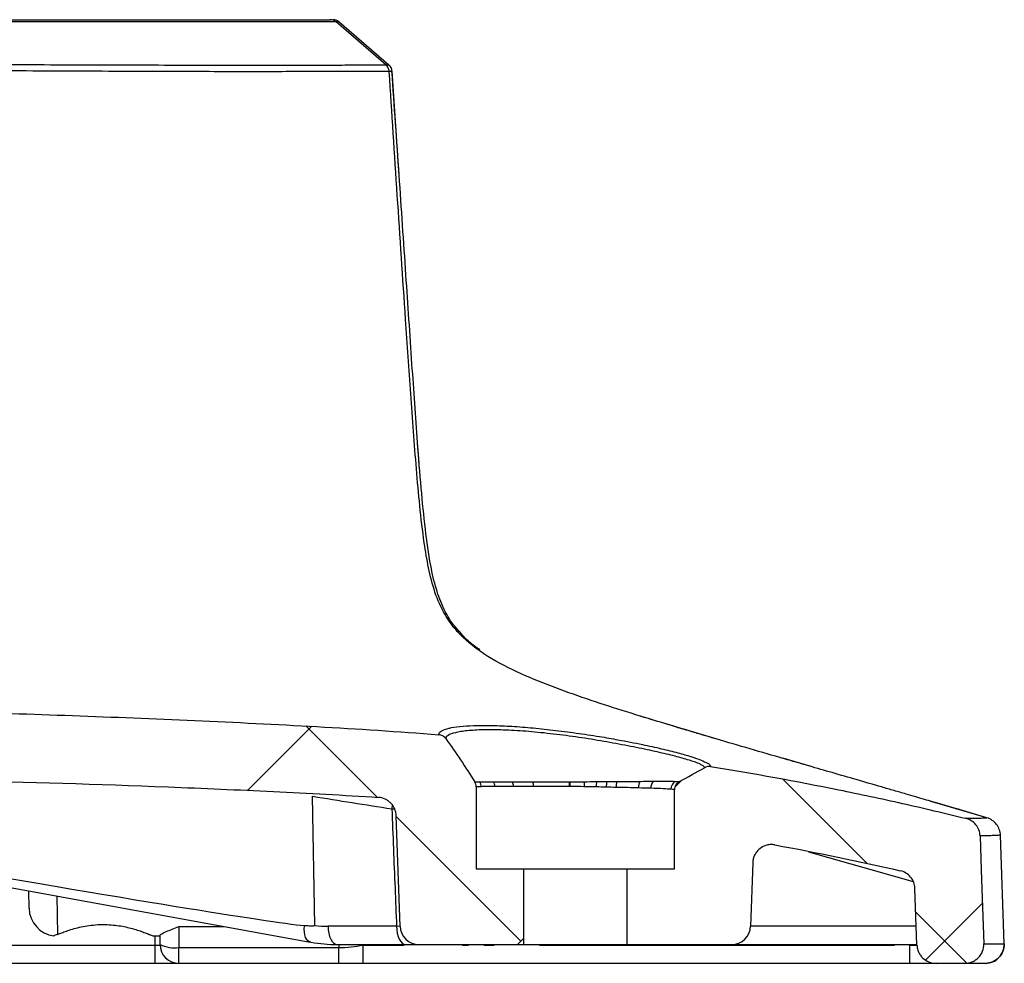
# Model space of a CAD drawing. Units: millimetres. Extents: x 0 to 297, y 0 to 210.
# Drawn here: x 264 to 275, y 143 to 153 of the extents above; entities that cross this region are included whole.
import ezdxf

# ---------------------------------------------------------------- set-up
doc = ezdxf.new("R2010")
doc.units = ezdxf.units.MM
doc.layers.add('DEFAULT', color=179, linetype='Continuous')

msp = doc.modelspace()

# ---------------------------------------------------------------- hatches: boundary and pattern name
at = {"layer": 'DEFAULT', "linetype": 'Continuous', "lineweight": 18}
h = msp.add_hatch(dxfattribs=at)
h.set_pattern_fill('ANSI38', color=256, angle=3e-322, style=0)
edge = h.paths.add_edge_path(flags=0)
edge.add_spline(control_points=[(262.416, 145.205), (262.416, 145.222), (262.419, 145.239), (262.423, 145.255), (262.429, 145.277), (262.439, 145.299), (262.452, 145.318), (262.464, 145.336), (262.48, 145.353), (262.498, 145.366), (262.515, 145.379), (262.534, 145.39), (262.555, 145.396), (262.576, 145.403), (262.598, 145.407), (262.62, 145.406)], knot_values=[0, 0, 0, 0, 0.000505, 0.000505, 0.000505, 0.001197, 0.001197, 0.001197, 0.001864, 0.001864, 0.001864, 0.002519, 0.002519, 0.002519, 0.003175, 0.003175, 0.003175, 0.003175], weights=[1, 1, 1, 1, 1, 1, 1, 1, 1, 1, 1, 1, 1, 1, 1, 1], degree=3, periodic=0)
edge.add_spline(control_points=[(262.62, 145.406), (262.894, 145.401), (263.168, 145.395), (263.442, 145.389)], knot_values=[0.010447, 0.010447, 0.010447, 0.010447, 0.018674, 0.018674, 0.018674, 0.018674], weights=[1, 1, 1, 1], degree=3, periodic=0)
edge.add_spline(control_points=[(263.442, 145.389), (263.881, 145.38), (264.319, 145.368), (264.758, 145.353), (265.208, 145.339), (265.658, 145.322), (266.108, 145.303), (266.558, 145.284), (267.008, 145.263), (267.458, 145.237), (267.606, 145.229), (267.755, 145.219), (267.903, 145.21)], knot_values=[0.00035, 0.00035, 0.00035, 0.00035, 0.013509, 0.013509, 0.013509, 0.027019, 0.027019, 0.027019, 0.040537, 0.040537, 0.040537, 0.044999, 0.044999, 0.044999, 0.044999], weights=[1, 1, 1, 1, 1, 1, 1, 1, 1, 1, 1, 1, 1], degree=3, periodic=0)
edge.add_spline(control_points=[(267.903, 145.21), (267.91, 145.209), (267.918, 145.208), (267.925, 145.207), (267.947, 145.203), (267.969, 145.195), (267.988, 145.184), (268.008, 145.173), (268.026, 145.158), (268.041, 145.141), (268.056, 145.124), (268.068, 145.103), (268.076, 145.082), (268.085, 145.061), (268.089, 145.038), (268.09, 145.015)], knot_values=[0, 0, 0, 0, 0.000218, 0.000218, 0.000218, 0.000899, 0.000899, 0.000899, 0.001591, 0.001591, 0.001591, 0.002289, 0.002289, 0.002289, 0.002986, 0.002986, 0.002986, 0.002986], weights=[1, 1, 1, 1, 1, 1, 1, 1, 1, 1, 1, 1, 1, 1, 1, 1], degree=3, periodic=0)
edge.add_line((268.09, 145.015), (268.131, 143.844))
edge.add_arc((268.331, 143.851), 0.2, 182, 270)
edge.add_line((268.331, 143.651), (269.438, 143.651))
edge.add_line((269.438, 143.651), (269.438, 144.451))
edge.add_line((269.438, 144.451), (268.938, 144.451))
edge.add_line((268.938, 144.451), (268.938, 145.322))
edge.add_spline(control_points=[(268.938, 145.322), (268.938, 145.334), (268.936, 145.345), (268.932, 145.355), (268.93, 145.363), (268.926, 145.37), (268.922, 145.376)], knot_values=[0, 0, 0, 0, 0.000336, 0.000336, 0.000336, 0.000562, 0.000562, 0.000562, 0.000562], weights=[1, 1, 1, 1, 1, 1, 1], degree=3, periodic=0)
edge.add_spline(control_points=[(268.922, 145.376), (268.873, 145.454), (268.823, 145.531), (268.772, 145.607), (268.721, 145.683), (268.669, 145.758), (268.615, 145.833)], knot_values=[0.0001, 0.0001, 0.0001, 0.0001, 0.002857, 0.002857, 0.002857, 0.005604, 0.005604, 0.005604, 0.005604], weights=[1, 1, 1, 1, 1, 1, 1], degree=3, periodic=0)
edge.add_spline(control_points=[(268.615, 145.833), (268.608, 145.843), (268.599, 145.852), (268.588, 145.858), (268.579, 145.864), (268.568, 145.869), (268.557, 145.872), (268.552, 145.873), (268.547, 145.874), (268.542, 145.874)], knot_values=[0, 0, 0, 0, 0.000372, 0.000372, 0.000372, 0.00071, 0.00071, 0.00071, 0.000859, 0.000859, 0.000859, 0.000859], weights=[1, 1, 1, 1, 1, 1, 1, 1, 1, 1], degree=3, periodic=0)
edge.add_spline(control_points=[(268.542, 145.874), (268.246, 145.897), (267.95, 145.918), (267.654, 145.936), (266.94, 145.981), (266.225, 146.014), (265.51, 146.044), (264.796, 146.073), (264.081, 146.1), (263.366, 146.118)], knot_values=[0.057393, 0.057393, 0.057393, 0.057393, 0.066296, 0.066296, 0.066296, 0.087745, 0.087745, 0.087745, 0.109195, 0.109195, 0.109195, 0.109195], weights=[1, 1, 1, 1, 1, 1, 1, 1, 1, 1], degree=3, periodic=0)
edge.add_spline(control_points=[(263.366, 146.118), (262.925, 146.13), (262.485, 146.14), (262.044, 146.15), (261.192, 146.171), (260.34, 146.194), (259.488, 146.194)], knot_values=[0, 0, 0, 0, 0.013223, 0.013223, 0.013223, 0.03879, 0.03879, 0.03879, 0.03879], weights=[1, 1, 1, 1, 1, 1, 1], degree=3, periodic=0)
edge.add_spline(control_points=[(259.488, 146.194), (259.269, 146.194), (259.051, 146.192), (258.832, 146.19), (257.973, 146.18), (257.113, 146.154), (256.254, 146.134), (256.039, 146.129), (255.824, 146.124), (255.61, 146.118)], knot_values=[0.000227, 0.000227, 0.000227, 0.000227, 0.00678, 0.00678, 0.00678, 0.03257, 0.03257, 0.03257, 0.039017, 0.039017, 0.039017, 0.039017], weights=[1, 1, 1, 1, 1, 1, 1, 1, 1, 1], degree=3, periodic=0)
edge.add_spline(control_points=[(255.61, 146.118), (254.863, 146.099), (254.116, 146.071), (253.369, 146.04), (252.623, 146.008), (251.877, 145.973), (251.132, 145.924), (250.899, 145.909), (250.666, 145.892), (250.433, 145.874)], knot_values=[0, 0, 0, 0, 0.022416, 0.022416, 0.022416, 0.044824, 0.044824, 0.044824, 0.051824, 0.051824, 0.051824, 0.051824], weights=[1, 1, 1, 1, 1, 1, 1, 1, 1, 1], degree=3, periodic=0)
edge.add_spline(control_points=[(250.433, 145.874), (250.421, 145.873), (250.409, 145.87), (250.398, 145.864), (250.388, 145.86), (250.379, 145.853), (250.371, 145.845), (250.367, 145.841), (250.364, 145.837), (250.36, 145.833)], knot_values=[0, 0, 0, 0, 0.000365, 0.000365, 0.000365, 0.000697, 0.000697, 0.000697, 0.000859, 0.000859, 0.000859, 0.000859], weights=[1, 1, 1, 1, 1, 1, 1, 1, 1, 1], degree=3, periodic=0)
edge.add_spline(control_points=[(250.36, 145.833), (250.307, 145.758), (250.254, 145.683), (250.203, 145.607), (250.152, 145.531), (250.102, 145.453), (250.053, 145.376)], knot_values=[0.000107, 0.000107, 0.000107, 0.000107, 0.002856, 0.002856, 0.002856, 0.00561, 0.00561, 0.00561, 0.00561], weights=[1, 1, 1, 1, 1, 1, 1], degree=3, periodic=0)
edge.add_spline(control_points=[(250.053, 145.376), (250.047, 145.367), (250.043, 145.356), (250.04, 145.345), (250.039, 145.338), (250.038, 145.33), (250.038, 145.322)], knot_values=[0, 0, 0, 0, 0.000336, 0.000336, 0.000336, 0.000562, 0.000562, 0.000562, 0.000562], weights=[1, 1, 1, 1, 1, 1, 1], degree=3, periodic=0)
edge.add_line((250.038, 145.322), (250.038, 144.451))
edge.add_line((250.038, 144.451), (249.538, 144.451))
edge.add_line((249.538, 144.451), (249.538, 143.651))
edge.add_line((249.538, 143.651), (250.645, 143.651))
edge.add_arc((250.645, 143.851), 0.2, 270, 358)
edge.add_line((250.844, 143.844), (250.885, 145.015))
edge.add_spline(control_points=[(250.885, 145.015), (250.886, 145.024), (250.887, 145.033), (250.888, 145.042), (250.892, 145.064), (250.899, 145.086), (250.91, 145.106), (250.921, 145.125), (250.935, 145.143), (250.952, 145.158), (250.968, 145.173), (250.987, 145.186), (251.008, 145.194), (251.028, 145.203), (251.05, 145.208), (251.072, 145.21)], knot_values=[0, 0, 0, 0, 0.000271, 0.000271, 0.000271, 0.000958, 0.000958, 0.000958, 0.001635, 0.001635, 0.001635, 0.002308, 0.002308, 0.002308, 0.002982, 0.002982, 0.002982, 0.002982], weights=[1, 1, 1, 1, 1, 1, 1, 1, 1, 1, 1, 1, 1, 1, 1, 1], degree=3, periodic=0)
edge.add_spline(control_points=[(251.072, 145.21), (251.22, 145.219), (251.368, 145.228), (251.516, 145.237), (251.965, 145.263), (252.415, 145.284), (252.865, 145.303), (253.315, 145.322), (253.765, 145.339), (254.216, 145.353), (254.655, 145.368), (255.094, 145.38), (255.533, 145.389)], knot_values=[0.009061, 0.009061, 0.009061, 0.009061, 0.013504, 0.013504, 0.013504, 0.027007, 0.027007, 0.027007, 0.040532, 0.040532, 0.040532, 0.053707, 0.053707, 0.053707, 0.053707], weights=[1, 1, 1, 1, 1, 1, 1, 1, 1, 1, 1, 1, 1], degree=3, periodic=0)
edge.add_spline(control_points=[(255.533, 145.389), (255.808, 145.395), (256.082, 145.401), (256.356, 145.406)], knot_values=[0.000117, 0.000117, 0.000117, 0.000117, 0.008344, 0.008344, 0.008344, 0.008344], weights=[1, 1, 1, 1], degree=3, periodic=0)
edge.add_spline(control_points=[(256.356, 145.406), (256.367, 145.406), (256.378, 145.406), (256.389, 145.404), (256.412, 145.4), (256.434, 145.393), (256.453, 145.382), (256.474, 145.371), (256.493, 145.355), (256.508, 145.338), (256.524, 145.319), (256.537, 145.298), (256.545, 145.276), (256.554, 145.254), (256.559, 145.229), (256.56, 145.205)], knot_values=[0, 0, 0, 0, 0.000334, 0.000334, 0.000334, 0.00102, 0.00102, 0.00102, 0.001735, 0.001735, 0.001735, 0.002463, 0.002463, 0.002463, 0.003191, 0.003191, 0.003191, 0.003191], weights=[1, 1, 1, 1, 1, 1, 1, 1, 1, 1, 1, 1, 1, 1, 1, 1], degree=3, periodic=0)
edge.add_line((256.56, 145.205), (256.6, 144.057))
edge.add_ellipse((256.788, 144.125), major_axis=(0.007, -0.202), ratio=0.987426, start_angle=287.6944, end_angle=358.0251)
edge.add_line((256.788, 143.923), (257.021, 143.923))
edge.add_ellipse((257.021, 144.125), major_axis=(0.007, 0.202), ratio=0.987426, start_angle=181.9749, end_angle=252.3056)
edge.add_line((257.209, 144.057), (257.25, 145.227))
edge.add_spline(control_points=[(257.25, 145.227), (257.251, 145.242), (257.253, 145.256), (257.256, 145.27), (257.261, 145.292), (257.27, 145.314), (257.282, 145.334), (257.294, 145.352), (257.309, 145.37), (257.326, 145.384), (257.343, 145.398), (257.362, 145.409), (257.382, 145.416), (257.403, 145.424), (257.425, 145.428), (257.446, 145.429)], knot_values=[0, 0, 0, 0, 0.000427, 0.000427, 0.000427, 0.001125, 0.001125, 0.001125, 0.001795, 0.001795, 0.001795, 0.002452, 0.002452, 0.002452, 0.003109, 0.003109, 0.003109, 0.003109], weights=[1, 1, 1, 1, 1, 1, 1, 1, 1, 1, 1, 1, 1, 1, 1, 1], degree=3, periodic=0)
edge.add_spline(control_points=[(257.446, 145.429), (258.127, 145.443), (258.807, 145.456), (259.488, 145.456)], knot_values=[0.007202, 0.007202, 0.007202, 0.007202, 0.027618, 0.027618, 0.027618, 0.027618], weights=[1, 1, 1, 1], degree=3, periodic=0)
edge.add_spline(control_points=[(259.488, 145.456), (260.168, 145.456), (260.849, 145.443), (261.529, 145.429)], knot_values=[0.000165, 0.000165, 0.000165, 0.000165, 0.020581, 0.020581, 0.020581, 0.020581], weights=[1, 1, 1, 1], degree=3, periodic=0)
edge.add_spline(control_points=[(261.529, 145.429), (261.537, 145.429), (261.546, 145.428), (261.554, 145.427), (261.576, 145.423), (261.598, 145.416), (261.618, 145.405), (261.639, 145.394), (261.658, 145.378), (261.673, 145.36), (261.689, 145.342), (261.702, 145.321), (261.711, 145.298), (261.719, 145.276), (261.724, 145.251), (261.725, 145.227)], knot_values=[0, 0, 0, 0, 0.000248, 0.000248, 0.000248, 0.000936, 0.000936, 0.000936, 0.001655, 0.001655, 0.001655, 0.00239, 0.00239, 0.00239, 0.003125, 0.003125, 0.003125, 0.003125], weights=[1, 1, 1, 1, 1, 1, 1, 1, 1, 1, 1, 1, 1, 1, 1, 1], degree=3, periodic=0)
edge.add_line((261.725, 145.227), (261.766, 144.057))
edge.add_ellipse((261.954, 144.125), major_axis=(-0.007, 0.202), ratio=0.987426, start_angle=107.6944, end_angle=178.0251)
edge.add_line((261.955, 143.923), (262.187, 143.923))
edge.add_ellipse((262.187, 144.125), major_axis=(-0.007, -0.202), ratio=0.987426, start_angle=1.9749, end_angle=72.3056)
edge.add_line((262.376, 144.057), (262.416, 145.205))
h = msp.add_hatch(dxfattribs=at)
h.set_pattern_fill('ANSI38', color=256, angle=3e-322, style=0)
edge = h.paths.add_edge_path(flags=0)
edge.add_line((270.538, 144.451), (270.538, 143.651))
edge.add_line((270.538, 143.651), (271.645, 143.651))
edge.add_arc((271.645, 143.851), 0.2, 270, 358)
edge.add_line((271.844, 143.844), (271.868, 144.516))
edge.add_spline(control_points=[(271.868, 144.516), (271.869, 144.541), (271.874, 144.566), (271.884, 144.588), (271.893, 144.609), (271.905, 144.628), (271.921, 144.645), (271.936, 144.661), (271.954, 144.675), (271.973, 144.686), (271.993, 144.696), (272.015, 144.704), (272.037, 144.707), (272.059, 144.711), (272.082, 144.71), (272.104, 144.706)], knot_values=[0, 0, 0, 0, 0.000743, 0.000743, 0.000743, 0.001412, 0.001412, 0.001412, 0.00208, 0.00208, 0.00208, 0.002747, 0.002747, 0.002747, 0.003414, 0.003414, 0.003414, 0.003414], weights=[1, 1, 1, 1, 1, 1, 1, 1, 1, 1, 1, 1, 1, 1, 1, 1], degree=3, periodic=0)
edge.add_spline(control_points=[(272.104, 144.706), (272.548, 144.625), (272.991, 144.534), (273.431, 144.433)], knot_values=[0.010113, 0.010113, 0.010113, 0.010113, 0.023663, 0.023663, 0.023663, 0.023663], weights=[1, 1, 1, 1], degree=3, periodic=0)
edge.add_spline(control_points=[(273.431, 144.433), (273.451, 144.428), (273.47, 144.42), (273.488, 144.41), (273.507, 144.399), (273.525, 144.384), (273.539, 144.367), (273.554, 144.35), (273.566, 144.331), (273.574, 144.31), (273.582, 144.29), (273.586, 144.267), (273.587, 144.245)], knot_values=[0, 0, 0, 0, 0.000616, 0.000616, 0.000616, 0.001285, 0.001285, 0.001285, 0.00195, 0.00195, 0.00195, 0.002616, 0.002616, 0.002616, 0.002616], weights=[1, 1, 1, 1, 1, 1, 1, 1, 1, 1, 1, 1, 1], degree=3, periodic=0)
edge.add_spline(control_points=[(273.587, 144.245), (273.594, 144.045), (273.601, 143.845), (273.608, 143.644)], knot_values=[0.000367, 0.000367, 0.000367, 0.000367, 0.00638, 0.00638, 0.00638, 0.00638], weights=[1, 1, 1, 1], degree=3, periodic=0)
edge.add_spline(control_points=[(273.608, 143.644), (273.609, 143.622), (273.614, 143.6), (273.622, 143.579), (273.63, 143.559), (273.642, 143.539), (273.656, 143.522), (273.671, 143.505), (273.688, 143.491), (273.708, 143.479), (273.727, 143.468), (273.749, 143.46), (273.771, 143.455), (273.784, 143.453), (273.798, 143.451), (273.811, 143.451)], knot_values=[0, 0, 0, 0, 0.000665, 0.000665, 0.000665, 0.00133, 0.00133, 0.00133, 0.002, 0.002, 0.002, 0.002678, 0.002678, 0.002678, 0.003076, 0.003076, 0.003076, 0.003076], weights=[1, 1, 1, 1, 1, 1, 1, 1, 1, 1, 1, 1, 1, 1, 1, 1], degree=3, periodic=0)
edge.add_line((273.811, 143.451), (274.115, 143.451))
edge.add_spline(control_points=[(274.115, 143.451), (274.138, 143.451), (274.161, 143.455), (274.183, 143.463), (274.204, 143.47), (274.225, 143.482), (274.243, 143.496), (274.26, 143.51), (274.276, 143.528), (274.288, 143.547), (274.3, 143.566), (274.308, 143.588), (274.313, 143.61), (274.316, 143.626), (274.318, 143.642), (274.317, 143.658)], knot_values=[0, 0, 0, 0, 0.000686, 0.000686, 0.000686, 0.001372, 0.001372, 0.001372, 0.002054, 0.002054, 0.002054, 0.002728, 0.002728, 0.002728, 0.003213, 0.003213, 0.003213, 0.003213], weights=[1, 1, 1, 1, 1, 1, 1, 1, 1, 1, 1, 1, 1, 1, 1, 1], degree=3, periodic=0)
edge.add_spline(control_points=[(274.317, 143.658), (274.313, 143.788), (274.308, 143.917), (274.304, 144.046), (274.299, 144.177), (274.294, 144.309), (274.29, 144.44), (274.285, 144.561), (274.281, 144.681), (274.277, 144.801)], knot_values=[0.00007, 0.00007, 0.00007, 0.00007, 0.003948, 0.003948, 0.003948, 0.007895, 0.007895, 0.007895, 0.011503, 0.011503, 0.011503, 0.011503], weights=[1, 1, 1, 1, 1, 1, 1, 1, 1, 1], degree=3, periodic=0)
edge.add_spline(control_points=[(274.277, 144.801), (274.276, 144.823), (274.271, 144.846), (274.263, 144.866), (274.255, 144.887), (274.243, 144.906), (274.229, 144.923), (274.214, 144.94), (274.197, 144.955), (274.178, 144.966), (274.161, 144.976), (274.142, 144.983), (274.124, 144.988)], knot_values=[0, 0, 0, 0, 0.000666, 0.000666, 0.000666, 0.001331, 0.001331, 0.001331, 0.002, 0.002, 0.002, 0.002582, 0.002582, 0.002582, 0.002582], weights=[1, 1, 1, 1, 1, 1, 1, 1, 1, 1, 1, 1, 1], degree=3, periodic=0)
edge.add_spline(control_points=[(274.124, 144.988), (273.423, 145.16), (272.716, 145.312), (272.006, 145.438), (271.812, 145.472), (271.617, 145.505), (271.422, 145.536)], knot_values=[0.000833, 0.000833, 0.000833, 0.000833, 0.022485, 0.022485, 0.022485, 0.028399, 0.028399, 0.028399, 0.028399], weights=[1, 1, 1, 1, 1, 1, 1], degree=3, periodic=0)
edge.add_spline(control_points=[(271.422, 145.536), (271.411, 145.538), (271.4, 145.538), (271.389, 145.536), (271.378, 145.534), (271.367, 145.53), (271.357, 145.524)], knot_values=[0, 0, 0, 0, 0.000334, 0.000334, 0.000334, 0.000668, 0.000668, 0.000668, 0.000668], weights=[1, 1, 1, 1, 1, 1, 1], degree=3, periodic=0)
edge.add_spline(control_points=[(271.357, 145.524), (271.308, 145.496), (271.258, 145.469), (271.208, 145.442), (271.169, 145.42), (271.13, 145.4), (271.091, 145.379)], knot_values=[0.000105, 0.000105, 0.000105, 0.000105, 0.001814, 0.001814, 0.001814, 0.003137, 0.003137, 0.003137, 0.003137], weights=[1, 1, 1, 1, 1, 1, 1], degree=3, periodic=0)
edge.add_spline(control_points=[(271.091, 145.379), (271.081, 145.374), (271.072, 145.367), (271.065, 145.359), (271.057, 145.351), (271.051, 145.341), (271.046, 145.331), (271.042, 145.321), (271.039, 145.309), (271.038, 145.298), (271.038, 145.296), (271.038, 145.293), (271.038, 145.291)], knot_values=[0, 0, 0, 0, 0.000336, 0.000336, 0.000336, 0.000672, 0.000672, 0.000672, 0.001007, 0.001007, 0.001007, 0.001082, 0.001082, 0.001082, 0.001082], weights=[1, 1, 1, 1, 1, 1, 1, 1, 1, 1, 1, 1, 1], degree=3, periodic=0)
edge.add_line((271.038, 145.291), (271.038, 144.451))
edge.add_line((271.038, 144.451), (270.538, 144.451))

# ---------------------------------------------------------------- linework, layer by layer
at = {"color": 7, "linetype": 'Continuous', "lineweight": 25}
for p, q in [((267.981, 152.972), (267.455, 153.428)), ((267.485, 153.428), (268.011, 152.974)), ((268.097, 152.166), (268.046, 152.906)), ((268.122, 151.804), (268.097, 152.166)), ((268.335, 148.747), (268.316, 148.972)), ((268.761, 146.965), (268.723, 147.009)), ((271.527, 145.816), (271.22, 145.908)), ((272.487, 145.537), (272.188, 145.624)), ((268.938, 145.322), (268.938, 144.451)), ((271.038, 144.451), (271.038, 145.291)), ((267.228, 143.851), (267.205, 145.222)), ((274.054, 145.08), (273.756, 145.167)), ((274.35, 144.993), (273.905, 145.124)), ((274.35, 144.993), (274.054, 145.08)), ((268.131, 143.844), (268.09, 145.015)), ((274.533, 143.658), (274.493, 144.808)), ((274.533, 143.658), (274.493, 144.809)), ((272.46, 144.633), (273.568, 144.32)), ((271.868, 144.516), (271.844, 143.844)), ((262.924, 144.452), (267.179, 143.677)), ((268.938, 144.451), (269.438, 144.451)), ((269.438, 144.451), (269.438, 143.651)), ((269.438, 144.451), (270.538, 144.451)), ((270.538, 144.451), (271.038, 144.451)), ((270.538, 143.651), (270.538, 144.451)), ((264.2, 144.036), (264.197, 144.221)), ((273.608, 143.644), (273.587, 144.245)), ((264.495, 144.166), (264.5, 143.757)), ((265.788, 143.843), (265.788, 143.618)), ((265.788, 143.843), (266.268, 143.843)), ((268.094, 143.844), (267.368, 143.844)), ((268.131, 143.843), (268.094, 143.844)), ((273.601, 143.844), (271.844, 143.844)), ((265.511, 143.741), (265.588, 143.741)), ((265.532, 143.741), (265.532, 143.644)), ((265.588, 143.651), (265.588, 143.749)), ((267.187, 143.677), (267.179, 143.677)), ((262.516, 143.644), (265.532, 143.644)), ((265.532, 143.644), (265.589, 143.644)), ((265.788, 143.618), (267.482, 143.618)), ((265.788, 143.451), (265.788, 143.618)), ((267.464, 143.651), (268.19, 143.651)), ((267.482, 143.651), (267.482, 143.618)), ((267.482, 143.451), (267.482, 143.618)), ((267.741, 143.451), (267.741, 143.644)), ((267.741, 143.644), (268.175, 143.644)), ((268.331, 143.651), (269.438, 143.651)), ((268.794, 143.644), (268.858, 143.644)), ((269.02, 143.644), (269.13, 143.644)), ((269.438, 143.651), (270.538, 143.651)), ((269.61, 143.644), (273.37, 143.644)), ((270.538, 143.651), (271.645, 143.651)), ((271.645, 143.651), (273.608, 143.651)), ((273.533, 143.644), (273.533, 143.651)), ((273.533, 143.451), (273.533, 143.644)), ((274.533, 143.658), (274.533, 143.658)), ((265.533, 143.451), (262.516, 143.451)), ((265.77, 143.451), (265.533, 143.451)), ((267.482, 143.451), (265.788, 143.451)), ((273.533, 143.451), (267.741, 143.451)), ((273.817, 143.451), (273.533, 143.451)), ((274.115, 143.451), (273.811, 143.451))]:
    msp.add_line(p, q, dxfattribs=at)
at = {"color": 7, "linetype": 'Continuous', "lineweight": 25, "flags": 128}
for points in [[(268.046, 145.137), (268.046, 145.128), (268.044, 145.088)], [(268.044, 145.088), (268.071, 145.089), (268.075, 145.089)], [(274.35, 144.993), (274.35, 144.993), (274.35, 144.993)], [(274.493, 144.809), (274.493, 144.808), (274.493, 144.808)], [(274.277, 144.801), (274.29, 144.44), (274.304, 144.046), (274.317, 143.658)], [(267.179, 143.677), (267.17, 143.68), (267.155, 143.689), (267.142, 143.705), (267.131, 143.726), (267.122, 143.752), (267.117, 143.782), (267.115, 143.815), (267.117, 143.85)], [(267.368, 143.844), (267.37, 143.806), (267.376, 143.77), (267.385, 143.737), (267.397, 143.708), (267.412, 143.684), (267.428, 143.666), (267.446, 143.655), (267.464, 143.651)], [(268.094, 143.844), (268.096, 143.806), (268.102, 143.77), (268.111, 143.737), (268.123, 143.708), (268.138, 143.684), (268.154, 143.666), (268.172, 143.655), (268.19, 143.651)]]:
    msp.add_lwpolyline(points, dxfattribs=at)
at = {"color": 7, "linetype": 'Continuous', "lineweight": 25}
for centre, radius, start, end in [((267.419, 153.352), 0.1, 49.277, 90), ((267.946, 152.899), 0.1, 3.9863, 49.277), ((268.886, 145.323), 0.104, 359.9821, 29.9629), ((269.017, 145.325), 0.119, 359.9603, 24.6319), ((269.182, 145.327), 0.15, 359.9368, 18.1485), ((269.327, 145.328), 0.218, 359.8249, 11.9413), ((268.412, 145.342), 1.515, 359.3694, 1.2159), ((268.256, 145.344), 1.676, 359.3582, 1.0305), ((271.077, 145.309), 0.997, 176.1605, 179.1677), ((270.617, 145.314), 0.408, 171.1855, 179.1121), ((270.588, 145.315), 0.272, 166.5053, 179.2594), ((270.625, 145.315), 0.205, 161.7787, 179.7039), ((270.791, 145.311), 0.136, 149.2058, 180.2248), ((270.905, 145.307), 0.117, 140.8006, 180.2737), ((271.103, 145.296), 0.101, 123.5602, 179.9795), ((264.5, 144.041), 0.3, 181, 263.124), ((268.331, 143.851), 0.2, 182, 270), ((271.645, 143.851), 0.2, 270, 358), ((265.739, 143.945), 0.33, 242.6995, 278.4724), ((265.788, 143.651), 0.2, 180, 270), ((274.333, 143.651), 0.2, 270, 2)]:
    msp.add_arc(centre, radius, start, end, dxfattribs=at)
for centre, major_axis, ratio, start_param, end_param in [((235.861, 149.585), (31.368, -5.738), 0.006225, 5.749516, 6.19985), ((267.337, 145.644), (-0.129, 1.796), 0.874708, 2.990197, 3.078651), ((267.434, 145.651), (-0.13, 1.997), 0.874909, 2.92622, 3.084875), ((273.533, 143.651), (0.3, -0.007), 0.023174, 4.714956, 4.976983)]:
    msp.add_ellipse(centre, major_axis=major_axis, ratio=ratio, start_param=start_param, end_param=end_param, dxfattribs=at)
for points, knots in [([(262.005, 153.452), (262.403, 153.452), (262.787, 153.452), (263.343, 153.452), (263.525, 153.452), (263.878, 153.452), (264.05, 153.452), (264.549, 153.452), (264.862, 153.452), (265.3, 153.452), (265.441, 153.452), (265.712, 153.452), (265.841, 153.452), (266.204, 153.452), (266.418, 153.452), (266.693, 153.452), (266.777, 153.452), (266.892, 153.452), (266.928, 153.452), (266.996, 153.452), (267.027, 153.452), (267.115, 153.452), (267.165, 153.452), (267.246, 153.452), (267.279, 153.452), (267.355, 153.452), (267.378, 153.452), (267.389, 153.452)], [0, 0, 0, 0, 0.125, 0.125, 0.1875, 0.1875, 0.25, 0.25, 0.375, 0.375, 0.4375, 0.4375, 0.5, 0.5, 0.625, 0.625, 0.6875, 0.6875, 0.71875, 0.71875, 0.75, 0.75, 0.8125, 0.8125, 0.875, 0.875, 1, 1, 1, 1]), ([(267.455, 153.428), (267.443, 153.428), (267.42, 153.428), (267.343, 153.428), (267.31, 153.428), (267.228, 153.428), (267.178, 153.428), (267.089, 153.428), (267.057, 153.428), (266.989, 153.428), (266.953, 153.428), (266.837, 153.428), (266.752, 153.428), (266.475, 153.428), (266.26, 153.428), (265.894, 153.428), (265.765, 153.428), (265.492, 153.428), (265.35, 153.428), (264.908, 153.428), (264.593, 153.428), (264.09, 153.428), (263.917, 153.428), (263.562, 153.428), (263.378, 153.428), (263.004, 153.428), (262.813, 153.428), (262.425, 153.428), (262.227, 153.428), (262.026, 153.428)], [0, 0, 0, 0, 0.125, 0.125, 0.1875, 0.1875, 0.25, 0.25, 0.28125, 0.28125, 0.3125, 0.3125, 0.375, 0.375, 0.5, 0.5, 0.5625, 0.5625, 0.625, 0.625, 0.75, 0.75, 0.8125, 0.8125, 0.875, 0.875, 0.9375, 0.9375, 1, 1, 1, 1]), ([(267.485, 153.428), (267.485, 153.428), (267.483, 153.428), (267.477, 153.428), (267.474, 153.428), (267.469, 153.428), (267.467, 153.428), (267.462, 153.428), (267.459, 153.428), (267.455, 153.428)], [0, 0, 0, 0, 0.5, 0.5, 0.75, 0.75, 0.875, 0.875, 1, 1, 1, 1]), ([(262.199, 152.981), (262.413, 152.981), (262.623, 152.981), (262.932, 152.98), (263.035, 152.98), (263.237, 152.98), (263.337, 152.979), (263.83, 152.978), (264.205, 152.976), (264.739, 152.974), (264.913, 152.974), (265.166, 152.973), (265.249, 152.972), (265.413, 152.972), (265.494, 152.972), (265.888, 152.971), (266.178, 152.97), (266.703, 152.97), (266.934, 152.97), (267.23, 152.971), (267.321, 152.971), (267.444, 152.971), (267.483, 152.971), (267.556, 152.972), (267.59, 152.972), (267.684, 152.972), (267.737, 152.972), (267.825, 152.972), (267.861, 152.972), (267.916, 152.972), (267.936, 152.972), (267.958, 152.972), (267.965, 152.972), (267.972, 152.972), (267.974, 152.972), (267.977, 152.972), (267.978, 152.972), (267.98, 152.972), (267.981, 152.972), (267.981, 152.972)], [0, 0, 0, 0, 0.0625, 0.0625, 0.09375, 0.09375, 0.125, 0.125, 0.25, 0.25, 0.3125, 0.3125, 0.34375, 0.34375, 0.375, 0.375, 0.5, 0.5, 0.625, 0.625, 0.6875, 0.6875, 0.71875, 0.71875, 0.75, 0.75, 0.8125, 0.8125, 0.875, 0.875, 0.9375, 0.9375, 0.96875, 0.96875, 0.984375, 0.984375, 0.992188, 0.992188, 1, 1, 1, 1]), ([(267.981, 152.972), (267.985, 152.973), (267.988, 152.973), (267.993, 152.973), (267.995, 152.973), (268.001, 152.973), (268.003, 152.974), (268.009, 152.974), (268.011, 152.974), (268.011, 152.974)], [0, 0, 0, 0, 0.125, 0.125, 0.25, 0.25, 0.5, 0.5, 1, 1, 1, 1]), ([(268.016, 152.903), (268.015, 152.917), (268.011, 152.93), (268, 152.953), (267.991, 152.964), (267.981, 152.972)], [0, 0, 0, 0, 0.5, 0.5, 1, 1, 1, 1]), ([(268.016, 152.903), (268.004, 152.903), (267.978, 152.903), (267.894, 152.903), (267.859, 152.903), (267.77, 152.903), (267.717, 152.903), (267.622, 152.902), (267.588, 152.902), (267.515, 152.902), (267.476, 152.902), (267.352, 152.902), (267.261, 152.902), (266.963, 152.901), (266.731, 152.901), (266.205, 152.901), (265.914, 152.901), (265.518, 152.903), (265.437, 152.903), (265.272, 152.903), (265.189, 152.904), (264.935, 152.905), (264.761, 152.906), (264.224, 152.908), (263.847, 152.91), (263.353, 152.911), (263.252, 152.911), (263.05, 152.912), (262.947, 152.912), (262.636, 152.912), (262.425, 152.912), (262.211, 152.912)], [0, 0, 0, 0, 0.125, 0.125, 0.1875, 0.1875, 0.25, 0.25, 0.28125, 0.28125, 0.3125, 0.3125, 0.375, 0.375, 0.5, 0.5, 0.625, 0.625, 0.65625, 0.65625, 0.6875, 0.6875, 0.75, 0.75, 0.875, 0.875, 0.90625, 0.90625, 0.9375, 0.9375, 1, 1, 1, 1]), ([(268.046, 152.906), (268.046, 152.906), (268.044, 152.905), (268.038, 152.905), (268.035, 152.905), (268.03, 152.904), (268.028, 152.904), (268.023, 152.904), (268.02, 152.903), (268.016, 152.903)], [0, 0, 0, 0, 0.5, 0.5, 0.75, 0.75, 0.875, 0.875, 1, 1, 1, 1]), ([(271.367, 145.863), (271.137, 145.932), (270.652, 146.076), (270.045, 146.27), (269.549, 146.456), (269.188, 146.621), (268.905, 146.799), (268.717, 146.984), (268.589, 147.162), (268.494, 147.385), (268.43, 147.643), (268.358, 148.079), (268.303, 148.694), (268.243, 149.484), (268.178, 150.45), (268.102, 151.589), (268.045, 152.465), (268.016, 152.903)], [0, 0, 0, 0, 0.081089, 0.170291, 0.214712, 0.259426, 0.304055, 0.326119, 0.348018, 0.377388, 0.407283, 0.437345, 0.526034, 0.61536, 0.70416, 0.852172, 1, 1, 1, 1]), ([(268.761, 146.965), (268.738, 146.991), (268.674, 147.063), (268.587, 147.215), (268.508, 147.425), (268.444, 147.709), (268.395, 148.067), (268.353, 148.502), (268.307, 149.086), (268.255, 149.839), (268.191, 150.784), (268.121, 151.818), (268.071, 152.538), (268.045, 152.905)], [0, 0, 0, 0, 0.017933, 0.051224, 0.089092, 0.132172, 0.197219, 0.269558, 0.350197, 0.4878, 0.643617, 0.818282, 1, 1, 1, 1]), ([(268.975, 146.773), (268.938, 146.799), (268.854, 146.858), (268.787, 146.936), (268.749, 146.979)], [0, 0, 0, 0, 0.4374352, 1, 1, 1, 1]), ([(263.366, 146.118), (263.798, 146.107), (264.229, 146.093), (265.092, 146.061), (265.524, 146.044), (266.387, 146.005), (266.818, 145.984), (267.681, 145.936), (268.112, 145.908), (268.542, 145.874)], [0, 0, 0, 0, 0.25, 0.25, 0.5, 0.5, 0.75, 0.75, 1, 1, 1, 1]), ([(271.369, 145.863), (271.359, 145.865), (271.342, 145.871), (271.291, 145.885), (271.229, 145.904), (271.163, 145.924), (271.111, 145.939), (271.071, 145.951), (271.028, 145.964), (270.983, 145.978), (270.935, 145.992), (270.87, 146.012), (270.793, 146.035), (270.72, 146.057), (270.684, 146.069), (270.684, 146.069)], [0, 0, 0, 0, 0.246292, 0.44289, 0.590062, 0.670685, 0.703268, 0.732287, 0.759651, 0.787622, 0.818331, 0.853406, 0.929872, 0.9994, 1, 1, 1, 1]), ([(268.649, 145.943), (268.65, 145.943), (268.676, 145.952), (268.762, 145.963), (268.905, 145.973), (269.084, 145.974), (269.287, 145.966), (269.511, 145.95), (269.75, 145.925), (269.997, 145.893), (270.23, 145.858), (270.468, 145.816), (270.691, 145.773), (270.904, 145.726), (271.077, 145.682), (271.219, 145.642), (271.328, 145.604), (271.37, 145.583), (271.39, 145.572)], [0, 0, 0, 0, 0.004525, 0.069562, 0.134599, 0.200403, 0.266208, 0.332812, 0.399414, 0.467241, 0.53507, 0.591066, 0.669195, 0.736084, 0.802968, 0.868367, 0.934184, 1, 1, 1, 1]), ([(268.542, 145.874), (268.543, 145.879), (268.545, 145.896), (268.572, 145.92), (268.624, 145.935), (268.649, 145.943)], [0, 0, 0, 0, 0.189577, 0.609605, 1, 1, 1, 1]), ([(268.615, 145.833), (268.607, 145.844), (268.596, 145.854), (268.571, 145.868), (268.557, 145.873), (268.542, 145.874)], [0, 0, 0, 0, 0.5, 0.5, 1, 1, 1, 1]), ([(271.357, 145.524), (271.357, 145.533), (271.348, 145.542), (271.321, 145.557), (271.31, 145.563), (271.283, 145.574), (271.268, 145.58), (271.234, 145.592), (271.215, 145.598), (271.173, 145.611), (271.149, 145.618), (271.099, 145.632), (271.073, 145.639), (271.016, 145.654), (270.986, 145.661), (270.891, 145.684), (270.823, 145.699), (270.712, 145.723), (270.674, 145.731), (270.595, 145.746), (270.554, 145.754), (270.431, 145.778), (270.345, 145.794), (270.212, 145.816), (270.168, 145.824), (270.079, 145.838), (270.035, 145.844), (269.946, 145.857), (269.901, 145.863), (269.812, 145.875), (269.767, 145.88), (269.634, 145.895), (269.548, 145.904), (269.423, 145.913), (269.382, 145.916), (269.302, 145.921), (269.263, 145.923), (269.15, 145.926), (269.08, 145.927), (268.984, 145.925), (268.953, 145.924), (268.896, 145.92), (268.869, 145.918), (268.819, 145.913), (268.796, 145.91), (268.754, 145.903), (268.734, 145.9), (268.683, 145.887), (268.657, 145.878), (268.632, 145.862), (268.625, 145.856), (268.617, 145.845), (268.615, 145.839), (268.615, 145.833)], [0, 0, 0, 0, 0.0625, 0.0625, 0.09375, 0.09375, 0.125, 0.125, 0.15625, 0.15625, 0.1875, 0.1875, 0.21875, 0.21875, 0.25, 0.25, 0.3125, 0.3125, 0.34375, 0.34375, 0.375, 0.375, 0.4375, 0.4375, 0.46875, 0.46875, 0.5, 0.5, 0.53125, 0.53125, 0.5625, 0.5625, 0.625, 0.625, 0.65625, 0.65625, 0.6875, 0.6875, 0.75, 0.75, 0.78125, 0.78125, 0.8125, 0.8125, 0.84375, 0.84375, 0.875, 0.875, 0.9375, 0.9375, 0.96875, 0.96875, 1, 1, 1, 1]), ([(272.155, 145.633), (271.915, 145.702), (271.652, 145.778), (271.39, 145.856), (271.367, 145.863)], [0, 0, 0, 0, 0.911832, 1, 1, 1, 1]), ([(271.39, 145.572), (271.402, 145.566), (271.41, 145.559), (271.42, 145.547), (271.423, 145.541), (271.422, 145.536)], [0, 0, 0, 0, 0.5, 0.5, 1, 1, 1, 1]), ([(274.062, 145.079), (274.062, 145.079), (274.062, 145.079), (274.055, 145.081), (274.042, 145.085), (274.025, 145.089), (274.001, 145.096), (273.974, 145.104), (273.937, 145.115), (273.913, 145.122), (273.892, 145.129), (273.876, 145.133), (273.861, 145.138), (273.838, 145.144), (273.808, 145.153), (273.752, 145.169), (273.678, 145.191), (273.587, 145.218), (273.48, 145.249), (273.362, 145.283), (273.189, 145.333), (272.98, 145.394), (272.726, 145.467), (272.481, 145.538), (272.297, 145.592), (272.182, 145.625), (272.155, 145.633)], [0, 0, 0, 0, 0.086774, 0.161515, 0.210809, 0.249794, 0.279871, 0.310924, 0.321267, 0.328999, 0.332206, 0.335185, 0.338122, 0.34119, 0.348193, 0.356828, 0.382713, 0.417146, 0.458678, 0.514418, 0.57466, 0.697075, 0.805374, 0.897752, 0.975625, 1, 1, 1, 1]), ([(271.422, 145.536), (271.876, 145.464), (272.329, 145.382), (273.004, 145.245), (273.229, 145.197), (273.677, 145.096), (273.9, 145.043), (274.124, 144.988)], [0, 0, 0, 0, 0.5, 0.5, 0.75, 0.75, 1, 1, 1, 1]), ([(263.442, 145.389), (264.186, 145.373), (264.93, 145.35), (266.045, 145.306), (266.417, 145.29), (267.16, 145.254), (267.532, 145.234), (267.903, 145.21)], [0, 0, 0, 0, 0.5, 0.5, 0.75, 0.75, 1, 1, 1, 1]), ([(268.922, 145.376), (268.922, 145.376), (268.927, 145.376), (268.945, 145.376), (268.958, 145.375), (268.976, 145.375)], [0, 0, 0, 0, 0.5, 0.5, 1, 1, 1, 1]), ([(268.976, 145.375), (268.994, 145.375), (269.015, 145.375), (269.064, 145.375), (269.092, 145.375), (269.125, 145.374)], [0, 0, 0, 0, 0.5, 0.5, 1, 1, 1, 1]), ([(269.54, 145.373), (269.602, 145.373), (269.664, 145.373), (269.793, 145.374), (269.859, 145.374), (269.926, 145.374)], [0, 0, 0, 0, 0.5, 0.5, 1, 1, 1, 1]), ([(270.815, 145.381), (270.869, 145.381), (270.916, 145.381), (270.993, 145.381), (271.024, 145.381), (271.047, 145.38)], [0, 0, 0, 0, 0.5, 0.5, 1, 1, 1, 1]), ([(271.091, 145.379), (271.083, 145.375), (271.076, 145.37), (271.063, 145.357), (271.057, 145.35), (271.043, 145.327), (271.038, 145.309), (271.038, 145.291)], [0, 0, 0, 0, 0.25, 0.25, 0.5, 0.5, 1, 1, 1, 1]), ([(268.99, 145.323), (268.973, 145.323), (268.96, 145.323), (268.942, 145.323), (268.938, 145.323), (268.938, 145.322)], [0, 0, 0, 0, 0.5, 0.5, 1, 1, 1, 1]), ([(269.135, 145.325), (269.104, 145.325), (269.076, 145.324), (269.028, 145.324), (269.007, 145.324), (268.99, 145.323)], [0, 0, 0, 0, 0.5, 0.5, 1, 1, 1, 1]), ([(269.926, 145.326), (269.86, 145.326), (269.795, 145.327), (269.668, 145.327), (269.606, 145.327), (269.545, 145.327)], [0, 0, 0, 0, 0.5, 0.5, 1, 1, 1, 1]), ([(271.002, 145.296), (270.982, 145.298), (270.954, 145.299), (270.883, 145.303), (270.839, 145.305), (270.788, 145.307)], [0, 0, 0, 0, 0.5, 0.5, 1, 1, 1, 1]), ([(268.09, 145.015), (268.089, 145.04), (268.084, 145.064), (268.07, 145.098), (268.064, 145.109), (268.05, 145.129), (268.043, 145.139), (268.026, 145.157), (268.016, 145.165), (267.996, 145.18), (267.986, 145.186), (267.952, 145.202), (267.928, 145.208), (267.903, 145.21)], [0, 0, 0, 0, 0.25, 0.25, 0.375, 0.375, 0.5, 0.5, 0.625, 0.625, 0.75, 0.75, 1, 1, 1, 1]), ([(268.044, 145.088), (268.055, 144.809), (268.066, 144.529), (268.078, 144.249), (268.083, 144.114), (268.089, 143.979), (268.094, 143.844)], [0.0021461, 0.0021461, 0.0021461, 0.0021461, 0.01054413, 0.01054413, 0.01054413, 0.01459649, 0.01459649, 0.01459649, 0.01459649]), ([(274.124, 144.988), (274.159, 144.989), (274.188, 144.989), (274.235, 144.99), (274.253, 144.99), (274.283, 144.991), (274.294, 144.991), (274.312, 144.992), (274.318, 144.992), (274.334, 144.993), (274.338, 144.993), (274.345, 144.993), (274.346, 144.993), (274.349, 144.993), (274.349, 144.993), (274.35, 144.993), (274.35, 144.993), (274.35, 144.993)], [0, 0, 0, 0, 0.0625, 0.0625, 0.125, 0.125, 0.1875, 0.1875, 0.25, 0.25, 0.375, 0.375, 0.5, 0.5, 0.75, 0.75, 1, 1, 1, 1]), ([(274.277, 144.801), (274.276, 144.823), (274.272, 144.844), (274.256, 144.885), (274.245, 144.903), (274.218, 144.937), (274.202, 144.951), (274.165, 144.974), (274.145, 144.983), (274.124, 144.988)], [0, 0, 0, 0, 0.25, 0.25, 0.5, 0.5, 0.75, 0.75, 1, 1, 1, 1]), ([(274.493, 144.808), (274.491, 144.85), (274.476, 144.891), (274.426, 144.956), (274.39, 144.981), (274.35, 144.993)], [0, 0, 0, 0, 0.5, 0.5, 1, 1, 1, 1]), ([(274.493, 144.808), (274.493, 144.808), (274.492, 144.808), (274.492, 144.808), (274.491, 144.808), (274.488, 144.808), (274.487, 144.808), (274.481, 144.808), (274.477, 144.808), (274.462, 144.807), (274.456, 144.807), (274.44, 144.806), (274.429, 144.806), (274.401, 144.804), (274.383, 144.804), (274.338, 144.803), (274.311, 144.802), (274.277, 144.801)], [0, 0, 0, 0, 0.25, 0.25, 0.5, 0.5, 0.625, 0.625, 0.75, 0.75, 0.8125, 0.8125, 0.875, 0.875, 0.9375, 0.9375, 1, 1, 1, 1]), ([(272.104, 144.706), (272.089, 144.709), (272.075, 144.71), (272.047, 144.709), (272.032, 144.707), (271.991, 144.696), (271.964, 144.683), (271.931, 144.656), (271.921, 144.646), (271.903, 144.623), (271.895, 144.611), (271.882, 144.586), (271.877, 144.572), (271.87, 144.544), (271.868, 144.53), (271.868, 144.516)], [0, 0, 0, 0, 0.125, 0.125, 0.25, 0.25, 0.5, 0.5, 0.625, 0.625, 0.75, 0.75, 0.875, 0.875, 1, 1, 1, 1]), ([(273.587, 144.245), (273.586, 144.267), (273.582, 144.289), (273.566, 144.33), (273.555, 144.348), (273.527, 144.382), (273.51, 144.396), (273.473, 144.419), (273.452, 144.428), (273.431, 144.433)], [0, 0, 0, 0, 0.25, 0.25, 0.5, 0.5, 0.75, 0.75, 1, 1, 1, 1]), ([(264.5, 143.757), (264.508, 143.761), (264.527, 143.768), (264.569, 143.784), (264.625, 143.804), (264.694, 143.824), (264.772, 143.842), (264.859, 143.856), (264.932, 143.862), (265.003, 143.863), (265.071, 143.86), (265.152, 143.851), (265.228, 143.837), (265.299, 143.819), (265.364, 143.799), (265.42, 143.779), (265.466, 143.761), (265.496, 143.749), (265.512, 143.742), (265.511, 143.742), (265.511, 143.742)], [0, 0, 0, 0, 0.04177, 0.0989182, 0.1575007, 0.2189158, 0.2821, 0.3433217, 0.4066811, 0.4321533, 0.4881931, 0.5459781, 0.6019879, 0.6594471, 0.7189474, 0.7800117, 0.8422193, 0.9064408, 0.9650681, 1, 1, 1, 1]), ([(265.588, 143.749), (265.588, 143.753), (265.595, 143.759), (265.619, 143.772), (265.635, 143.78), (265.674, 143.796), (265.695, 143.805), (265.74, 143.823), (265.764, 143.833), (265.788, 143.843)], [0, 0, 0, 0, 0.25, 0.25, 0.5, 0.5, 0.75, 0.75, 1, 1, 1, 1]), ([(267.228, 143.851), (267.228, 143.851), (267.228, 143.85), (267.227, 143.85), (267.226, 143.849), (267.225, 143.849), (267.223, 143.848), (267.22, 143.848), (267.218, 143.847), (267.211, 143.847), (267.206, 143.846), (267.192, 143.846), (267.182, 143.846), (267.154, 143.847), (267.135, 143.848), (267.117, 143.85)], [0, 0, 0, 0, 0.015625, 0.015625, 0.03125, 0.03125, 0.0625, 0.0625, 0.125, 0.125, 0.25, 0.25, 0.5, 0.5, 1, 1, 1, 1]), ([(264.5, 143.757), (264.492, 143.754), (264.475, 143.748), (264.464, 143.744), (264.464, 143.744), (264.464, 143.744)], [0, 0, 0, 0, 0.377504, 0.764509, 1, 1, 1, 1]), ([(265.532, 143.644), (265.532, 143.631), (265.532, 143.619), (265.532, 143.594), (265.532, 143.582), (265.532, 143.558), (265.532, 143.547), (265.532, 143.526), (265.532, 143.516), (265.532, 143.499), (265.532, 143.491), (265.532, 143.477), (265.532, 143.471), (265.532, 143.461), (265.532, 143.458), (265.532, 143.453), (265.532, 143.451), (265.533, 143.451)], [0, 0, 0, 0, 0.125, 0.125, 0.25, 0.25, 0.375, 0.375, 0.5, 0.5, 0.625, 0.625, 0.75, 0.75, 0.875, 0.875, 1, 1, 1, 1]), ([(267.482, 143.618), (267.526, 143.618), (267.569, 143.621), (267.655, 143.63), (267.698, 143.637), (267.741, 143.644)], [0, 0, 0, 0, 0.5, 0.5, 1, 1, 1, 1]), ([(268.19, 143.651), (268.226, 143.651), (268.284, 143.651), (268.318, 143.651), (268.331, 143.651)], [0, 0, 0, 0, 0.61549, 1, 1, 1, 1]), ([(273.608, 143.644), (273.609, 143.631), (273.611, 143.619), (273.616, 143.594), (273.621, 143.581), (273.631, 143.558), (273.638, 143.547), (273.653, 143.526), (273.661, 143.516), (273.689, 143.489), (273.711, 143.475), (273.759, 143.456), (273.785, 143.451), (273.811, 143.451)], [0, 0, 0, 0, 0.125, 0.125, 0.25, 0.25, 0.375, 0.375, 0.5, 0.5, 0.75, 0.75, 1, 1, 1, 1]), ([(274.115, 143.451), (274.129, 143.451), (274.142, 143.453), (274.168, 143.458), (274.181, 143.462), (274.206, 143.472), (274.218, 143.479), (274.24, 143.494), (274.251, 143.502), (274.279, 143.531), (274.294, 143.554), (274.313, 143.604), (274.318, 143.631), (274.317, 143.658)], [0, 0, 0, 0, 0.125, 0.125, 0.25, 0.25, 0.375, 0.375, 0.5, 0.5, 0.75, 0.75, 1, 1, 1, 1]), ([(274.317, 143.658), (274.351, 143.658), (274.379, 143.658), (274.423, 143.658), (274.441, 143.658), (274.483, 143.658), (274.498, 143.658), (274.517, 143.658), (274.521, 143.658), (274.527, 143.658), (274.529, 143.658), (274.532, 143.658), (274.532, 143.658), (274.533, 143.658), (274.533, 143.658), (274.533, 143.658)], [0, 0, 0, 0, 0.0625, 0.0625, 0.125, 0.125, 0.25, 0.25, 0.375, 0.375, 0.5, 0.5, 0.75, 0.75, 1, 1, 1, 1]), ([(274.533, 143.658), (274.534, 143.632), (274.529, 143.605), (274.51, 143.555), (274.495, 143.532), (274.458, 143.493), (274.436, 143.478), (274.386, 143.457), (274.36, 143.451), (274.333, 143.451)], [0, 0, 0, 0, 0.25, 0.25, 0.5, 0.5, 0.75, 0.75, 1, 1, 1, 1]), ([(267.741, 143.451), (267.698, 143.451), (267.655, 143.451), (267.568, 143.451), (267.525, 143.451), (267.482, 143.451)], [0, 0, 0, 0, 0.5, 0.5, 1, 1, 1, 1]), ([(274.333, 143.451), (274.333, 143.451), (274.333, 143.451), (274.332, 143.451), (274.332, 143.451), (274.329, 143.451), (274.327, 143.451), (274.321, 143.451), (274.317, 143.451), (274.298, 143.451), (274.283, 143.451), (274.24, 143.451), (274.223, 143.451), (274.177, 143.451), (274.15, 143.451), (274.115, 143.451)], [0, 0, 0, 0, 0.25, 0.25, 0.5, 0.5, 0.625, 0.625, 0.75, 0.75, 0.875, 0.875, 0.9375, 0.9375, 1, 1, 1, 1])]:
    msp.add_open_spline(points, degree=3, knots=knots, dxfattribs=at)
for points in [[(267.455, 153.428), (267.437, 153.443), (267.413, 153.452), (267.389, 153.452)], [(268.615, 145.833), (268.723, 145.684), (268.824, 145.531), (268.922, 145.376)], [(271.422, 145.536), (271.4, 145.54), (271.377, 145.536), (271.357, 145.524)], [(271.091, 145.379), (271.181, 145.426), (271.269, 145.475), (271.357, 145.524)], [(268.938, 145.322), (268.938, 145.341), (268.932, 145.36), (268.922, 145.376)], [(269.125, 145.374), (269.182, 145.374), (269.249, 145.374), (269.325, 145.373)], [(269.325, 145.373), (269.392, 145.373), (269.464, 145.373), (269.54, 145.373)], [(269.926, 145.374), (269.928, 145.374), (269.93, 145.374), (269.932, 145.374)], [(269.932, 145.374), (269.982, 145.375), (270.032, 145.375), (270.082, 145.376)], [(270.082, 145.376), (270.126, 145.376), (270.17, 145.377), (270.213, 145.377)], [(270.213, 145.377), (270.25, 145.377), (270.287, 145.378), (270.323, 145.378)], [(270.323, 145.378), (270.36, 145.378), (270.395, 145.379), (270.43, 145.379)], [(270.43, 145.379), (270.518, 145.379), (270.599, 145.38), (270.674, 145.38)], [(270.674, 145.38), (270.725, 145.381), (270.772, 145.381), (270.815, 145.381)], [(271.047, 145.38), (271.075, 145.38), (271.089, 145.38), (271.091, 145.379)], [(269.333, 145.326), (269.257, 145.326), (269.192, 145.325), (269.135, 145.325)], [(269.545, 145.327), (269.469, 145.327), (269.398, 145.327), (269.333, 145.326)], [(269.932, 145.325), (269.93, 145.326), (269.928, 145.326), (269.926, 145.326)], [(270.08, 145.323), (270.03, 145.324), (269.981, 145.325), (269.932, 145.325)], [(270.209, 145.321), (270.166, 145.322), (270.123, 145.323), (270.08, 145.323)], [(270.316, 145.318), (270.281, 145.319), (270.245, 145.32), (270.209, 145.321)], [(270.42, 145.316), (270.386, 145.316), (270.351, 145.317), (270.316, 145.318)], [(270.655, 145.31), (270.583, 145.312), (270.505, 145.314), (270.42, 145.316)], [(270.788, 145.307), (270.748, 145.308), (270.703, 145.309), (270.655, 145.31)], [(271.038, 145.291), (271.038, 145.292), (271.026, 145.294), (271.002, 145.296)], [(267.205, 145.222), (267.205, 145.222), (267.205, 145.222), (267.205, 145.222)], [(267.205, 145.222), (267.484, 145.176), (267.764, 145.132), (268.044, 145.088)], [(272.104, 144.706), (272.548, 144.625), (272.99, 144.534), (273.431, 144.433)]]:
    msp.add_open_spline(points, degree=3, dxfattribs=at)

doc.saveas('drawing.dxf')
